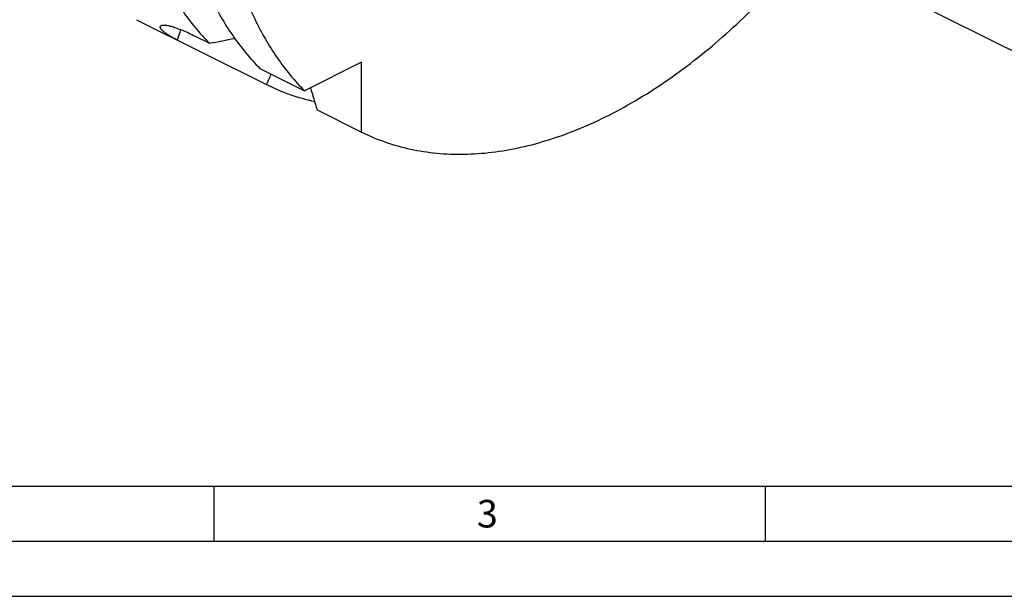
# Model space of a CAD drawing. Units: millimetres. Extents: x 0 to 594, y 0 to 420.
# Drawn here: x 79 to 169, y 0 to 52 of the extents above; entities that cross this region are included whole.
import ezdxf

# ---------------------------------------------------------------- set-up
doc = ezdxf.new("R2010")
doc.units = ezdxf.units.MM
doc.header["$LTSCALE"] = 32.67
doc.layers.add('606331536-000-01-ED1_FORMAT', color=7, linetype='CONTINUOUS')
doc.layers.add('606967879-000_CL', color=7, linetype='CONTINUOUS')
doc.styles.get("Standard").update_dxf_attribs({"font": 'TXT.SHX', "width": 0.7})

msp = doc.modelspace()

# ---------------------------------------------------------------- linework, layer by layer
at = {"layer": '606331536-000-01-ED1_FORMAT', "color": 7, "linetype": 'CONTINUOUS'}
msp.add_line((10, 10), (584, 10), dxfattribs=at)
at = {"layer": '606331536-000-01-ED1_FORMAT', "color": 3, "linetype": 'CONTINUOUS'}
for p, q in [((97, 10), (97, 5)), ((147, 10), (147, 5)), ((5, 5), (589, 5)), ((0, 0), (594, 0))]:
    msp.add_line(p, q, dxfattribs=at)
at = {"layer": '606967879-000_CL', "color": 7, "linetype": 'CONTINUOUS'}
for p, q in [((136.0741, 66.2013), (175.2833, 46.5967)), ((89.9913, 52.3476), (101.7824, 46.4523)), ((95.325, 50.8459), (96.5995, 50.2086)), ((110.4074, 48.4876), (105.2245, 45.8961)), ((110.4074, 42.1398), (110.4074, 48.4876)), ((101.1923, 47.9122), (105.2245, 45.8961)), ((106.3752, 44.1559), (110.4074, 42.1398))]:
    msp.add_line(p, q, dxfattribs=at)
for centre, radius, start, end in [((10.6409, 501.7863), 459.6861, 280.777406, 281.069111), ((-45.866, 112.6189), 161.7963, 335.861134, 336.230459), ((508.0696, 168.4689), 420.4903, 196.909664, 197.195806)]:
    msp.add_arc(centre, radius, start, end, dxfattribs=at)
for points, knots in [([(89.4152, 65.2361), (89.5546, 64.4695), (89.8731, 62.9665), (90.6711, 60.0957), (91.7175, 57.3895), (93.0211, 54.903), (94.0969, 53.1955), (95.2813, 51.6249), (96.1495, 50.663), (96.5995, 50.2086)], [0, 0, 0, 0, 0.1382955, 0.2724757, 0.5286895, 0.6512359, 0.7703811, 0.8864895, 1, 1, 1, 1]), ([(94.008, 62.9397), (94.1474, 62.1731), (94.4659, 60.6701), (95.2639, 57.7993), (96.3103, 55.0931), (97.6139, 52.6066), (98.6897, 50.8991), (99.8741, 49.3285), (100.7423, 48.3666), (101.1923, 47.9122)], [0, 0, 0, 0, 0.1382956, 0.2724757, 0.5286895, 0.6512359, 0.7703811, 0.8864895, 1, 1, 1, 1]), ([(98.0402, 60.9236), (98.1796, 60.157), (98.4981, 58.654), (99.2961, 55.7832), (100.3425, 53.077), (101.6461, 50.5905), (102.7219, 48.883), (103.9063, 47.3124), (104.7745, 46.3505), (105.2245, 45.8961)], [0, 0, 0, 0, 0.1382955, 0.2724757, 0.5286895, 0.6512359, 0.7703812, 0.8864896, 1, 1, 1, 1]), ([(110.4074, 42.1398), (111.1065, 41.7948), (112.5566, 41.1886), (114.844, 40.5503), (117.2348, 40.1841), (119.7138, 40.0917), (122.2664, 40.2729), (124.8776, 40.726), (127.5324, 41.4478), (130.2156, 42.4335), (132.9119, 43.6773), (135.6059, 45.1716), (138.2822, 46.9078), (140.9255, 48.8757), (143.5207, 51.0639), (146.0528, 53.4598), (148.5071, 56.0494), (150.0684, 57.8788), (150.8331, 58.8216)], [0, 0, 0, 0, 0.0497678, 0.1000321, 0.1512439, 0.2038091, 0.2580728, 0.3143115, 0.3727304, 0.4334648, 0.4965842, 0.5620982, 0.6299628, 0.7000865, 0.7723359, 0.8465422, 0.9225055, 1, 1, 1, 1]), ([(93.6254, 50.5305), (93.4937, 50.5964), (93.2467, 50.7262), (92.9079, 50.9262), (92.6623, 51.0924), (92.4963, 51.2212), (92.3933, 51.3099), (92.3068, 51.3944), (92.2375, 51.4741), (92.1858, 51.5485), (92.1522, 51.617), (92.1396, 51.6717), (92.1412, 51.7108), (92.1476, 51.737), (92.1594, 51.761), (92.1833, 51.7909), (92.2084, 51.8077), (92.2265, 51.8167)], [0, 0, 0, 0, 0.2114887, 0.4004751, 0.5647035, 0.6368401, 0.7019604, 0.7598421, 0.8103412, 0.8534651, 0.8895219, 0.9194281, 0.9327164, 0.9453787, 0.9579168, 0.9708783, 1, 1, 1, 1]), ([(92.2265, 51.8167), (92.2464, 51.8267), (92.2936, 51.8427), (92.375, 51.8556), (92.4738, 51.8591), (92.5905, 51.8526), (92.7252, 51.8356), (92.8779, 51.8075), (93.0486, 51.7677), (93.313, 51.6951), (93.6863, 51.571), (94.1809, 51.3779), (94.7361, 51.1336), (95.1226, 50.9471), (95.325, 50.8459)], [0, 0, 0, 0, 0.0202369, 0.0449766, 0.0748149, 0.1101477, 0.1512493, 0.1983106, 0.2514595, 0.3107692, 0.4479024, 0.6093488, 0.7939872, 1, 1, 1, 1]), ([(94.0106, 51.443), (93.9788, 51.3683), (93.8549, 51.0594), (93.7558, 50.7406), (93.6936, 50.4967)], [0, 0, 0, 0, 0.2436641, 1, 1, 1, 1]), ([(101.7824, 46.4523), (102.4697, 46.1131), (103.8942, 45.5158), (105.3805, 45.0961), (106.1363, 44.9297)], [0, 0, 0, 0, 0.4975986, 1, 1, 1, 1])]:
    msp.add_open_spline(points, degree=3, knots=knots, dxfattribs=at)

# ---------------------------------------------------------------- texts
at = {"layer": '606331536-000-01-ED1_FORMAT', "color": 2, "linetype": 'CONTINUOUS', "insert": (120.869, 8.75), "char_height": 2.5, "width": 3.392857, "attachment_point": 1, "line_spacing_factor": 0.9}
msp.add_mtext('3', dxfattribs=at)

doc.saveas('drawing.dxf')
